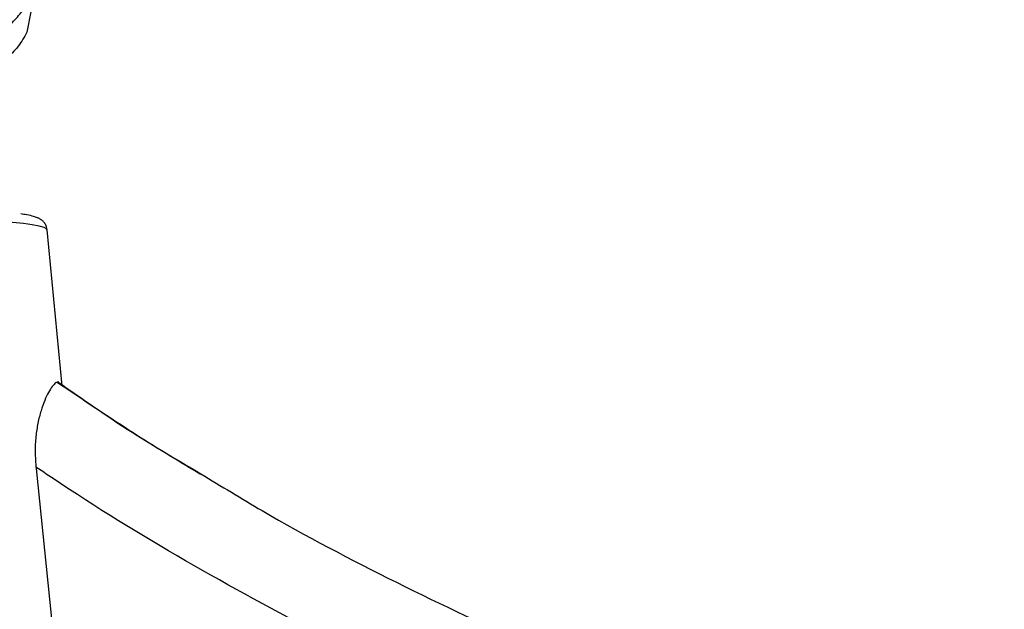
# Paper-space layout '_Front' of a CAD drawing. Units: millimetres. Extents: x 81 to 774, y 175 to 1508.
# Drawn here: x 453 to 614, y 340 to 436 of the extents above; entities that cross this region are included whole.
import ezdxf

# ---------------------------------------------------------------- set-up
doc = ezdxf.new("R2010")
doc.units = ezdxf.units.MM

psp = doc.layouts.new('_Front')

# ---------------------------------------------------------------- linework, layer by layer
at = {"color": 7, "linetype": 'Continuous', "lineweight": 25}
for p, q in [((455.05, 437.39), (454.36, 433.77)), ((460.13, 376.2), (457.68, 401.62)), ((455.87, 362.75), (459.34, 328.84))]:
    psp.add_line(p, q, dxfattribs=at)
at = {"color": 7, "linetype": 'Continuous', "lineweight": 25, "flags": 128}
psp.add_lwpolyline([(457.68, 401.62), (457.6, 401.76), (457.17, 401.98), (456.39, 402.2), (455.26, 402.41), (453.8, 402.61), (452.02, 402.8), (449.94, 402.98), (447.58, 403.15)], dxfattribs=at)
at = {"color": 7, "linetype": 'Continuous', "lineweight": 25}
for points, knots in [([(454.36, 433.77), (454.22, 433.5), (453.63, 432.38), (452.33, 430.59), (450.38, 428.97), (448.52, 428.28), (447.19, 428.4), (446.53, 429.01), (446.56, 429.88), (447.34, 430.95), (448.72, 432.22), (450.38, 433.7), (452.08, 435.37), (453.6, 437.12), (454.35, 438.19), (454.7, 438.69)], [0, 0, 0, 0, 0.030455, 0.125698, 0.220547, 0.307619, 0.38498, 0.458497, 0.535161, 0.614844, 0.691918, 0.765452, 0.841778, 0.925799, 1, 1, 1, 1]), ([(457.64, 401.64), (457.63, 401.79), (457.61, 402.19), (457.29, 402.71), (456.9, 403.12), (456.48, 403.39), (456.02, 403.61), (455.37, 403.82), (454.53, 404.02), (453.71, 404.14), (453.37, 404.19)], [0, 0, 0, 0, 0.043875, 0.120009, 0.195792, 0.281256, 0.391181, 0.555128, 0.813112, 1, 1, 1, 1]), ([(428.71, 378.74), (429.36, 376.21), (431.12, 369.36), (434.12, 359.45), (437.69, 348.91), (441.37, 339.6), (445.13, 331.49), (448.81, 324.92), (452.38, 319.74), (455.82, 315.76), (459.28, 312.77), (462.72, 310.83), (465.49, 309.86), (467.13, 309.86), (467.61, 309.87)], [0, 0, 0, 0, 0.056848, 0.154217, 0.251781, 0.349411, 0.446976, 0.544344, 0.629504, 0.714708, 0.799868, 0.882492, 0.965196, 1, 1, 1, 1]), ([(459.52, 376.84), (459.38, 376.8), (459.09, 376.73), (458.52, 376.12), (457.9, 375.16), (457.27, 373.84), (456.66, 372.16), (456.15, 370.17), (455.81, 367.92), (455.67, 365.43), (455.8, 363.66), (455.87, 362.75)], [0, 0, 0, 0, 0.104426, 0.213123, 0.319731, 0.429201, 0.540007, 0.654028, 0.764329, 0.878232, 1, 1, 1, 1]), ([(482.71, 361.75), (481.42, 362.52), (476.62, 365.36), (468.8, 370.34), (462.36, 374.69), (459.31, 376.75)], [0, 0, 0, 0, 0.162102, 0.60236, 1, 1, 1, 1]), ([(459.47, 376.81), (463.44, 374.04), (471.01, 368.75), (478.96, 364.09), (482.73, 361.88)], [0, 0, 0, 0, 0.525957, 1, 1, 1, 1]), ([(467.61, 309.85), (467.6, 309.85), (467.54, 309.84), (467.68, 309.84), (467.78, 309.82), (467.96, 309.77), (467.83, 309.81), (467.66, 309.88), (467.28, 310.05), (466.58, 310.49), (465.68, 311.2), (464.63, 312.17), (463.46, 313.42), (462.2, 314.96), (460.84, 316.81), (459.42, 318.98), (457.94, 321.46), (456.42, 324.25), (454.86, 327.37), (453.26, 330.83), (451.65, 334.61), (450.02, 338.71), (448.39, 343.13), (446.75, 347.87), (445.11, 352.93), (443.48, 358.29), (441.86, 363.98), (440.54, 368.88), (439.75, 372), (439.49, 373.02)], [0, 0, 0, 0, 0.002544, 0.042386, 0.066983, 0.082047, 0.095909, 0.109282, 0.150946, 0.195173, 0.23737, 0.278788, 0.320071, 0.36146, 0.403151, 0.445231, 0.487667, 0.529815, 0.573282, 0.617022, 0.661056, 0.705394, 0.750047, 0.795029, 0.84036, 0.886033, 0.931703, 0.977601, 1, 1, 1, 1]), ([(459.55, 297.65), (458.59, 297.37), (456.44, 296.74), (453.13, 296.92), (449.6, 297.96), (446.06, 300.01), (442.52, 303.06), (438.98, 307.15), (435.31, 312.48), (431.54, 319.22), (427.68, 327.54), (423.9, 337.11), (420.23, 347.91), (417.07, 358.45), (415.17, 365.66), (414.42, 368.51)], [0, 0, 0, 0, 0.05986, 0.133583, 0.207305, 0.280957, 0.35687, 0.432821, 0.508733, 0.595528, 0.682498, 0.769527, 0.856497, 0.943292, 1, 1, 1, 1]), ([(728.27, 281.99), (721.07, 282.02), (706.66, 282.09), (685.08, 283.41), (663.59, 285.61), (642.02, 288.81), (620.4, 293.02), (598.79, 298.27), (576.42, 304.79), (553.39, 312.77), (529.8, 322.35), (506.73, 333.15), (484.29, 345.17), (467.38, 355.23), (458.1, 361.45), (455.86, 362.95)], [0, 0, 0, 0, 0.074795, 0.149662, 0.22453, 0.299325, 0.376415, 0.453545, 0.530635, 0.618778, 0.707098, 0.795477, 0.883797, 0.971939, 1, 1, 1, 1]), ([(482.73, 361.88), (486.04, 359.85), (496.4, 353.5), (514.51, 344.04), (536.95, 333.46), (559.93, 324.14), (582.36, 316.39), (603.12, 310.26), (616.15, 307.22), (622.16, 305.81)], [0, 0, 0, 0, 0.077139, 0.241429, 0.40583, 0.570119, 0.73408, 0.877481, 1, 1, 1, 1])]:
    psp.add_open_spline(points, degree=3, knots=knots, dxfattribs=at)

doc.saveas('drawing.dxf')
